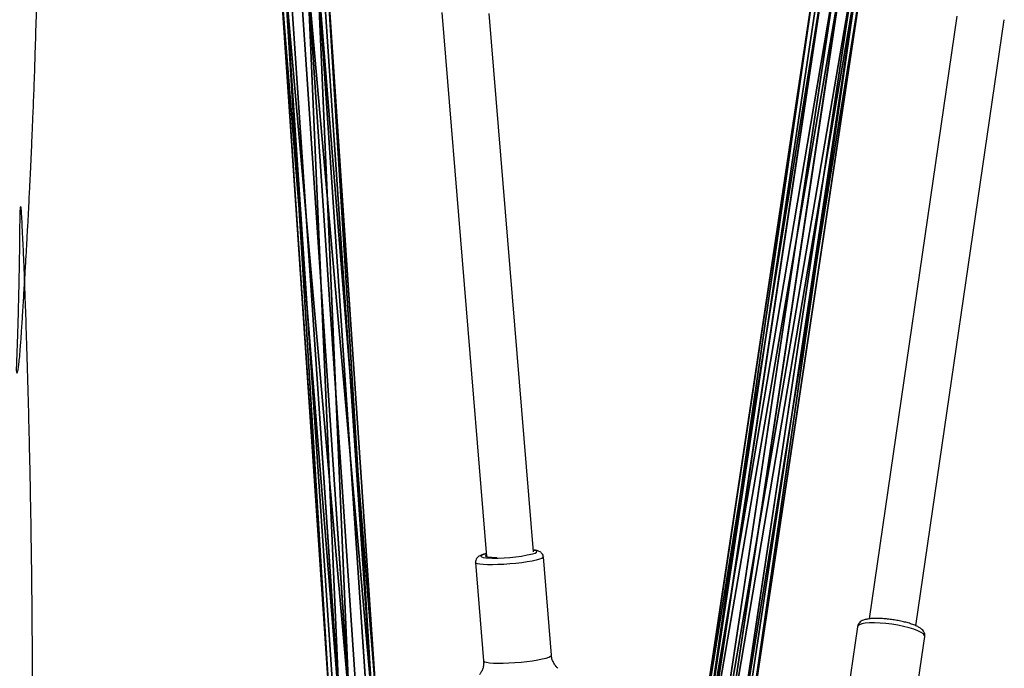
# Model space of a CAD drawing. Units: centimetres. Extents: x -763 to 465, y -644 to 608.
# Drawn here: x 63 to 96, y -4 to 18 of the extents above; entities that cross this region are included whole.
import ezdxf

# ---------------------------------------------------------------- set-up
doc = ezdxf.new("R2010")
doc.units = ezdxf.units.CM
doc.header["$LTSCALE"] = 2.54
doc.layers.get('0').update_dxf_attribs({"true_color": 0xff5454})
doc.layers.add('VP-EQ', color=7, linetype='Continuous', true_color=0x8a3492)

# ---------------------------------------------------------------- blocks, each defined once
blk = doc.blocks.new('Grupuj#22')
at = {"color": 0}
for p, q in [((26.152, 1.6, 5.281), (50.963, 3.196, 1.204)), ((26.152, 1.6, 5.281), (50.963, 3.196, 1.204)), ((26.114, 1.362, 4.718), (50.887, 2.956, 0.647)), ((26.114, 1.362, 4.718), (50.887, 2.956, 0.647)), ((26.206, 1.369, 5.848), (51.069, 2.969, 1.762)), ((26.206, 1.369, 5.848), (51.069, 2.969, 1.762)), ((26.113, 0.795, 4.488), (50.886, 2.389, 0.417)), ((26.113, 0.795, 4.488), (50.886, 2.389, 0.417)), ((26.243, 0.805, 6.086), (51.144, 2.407, 1.993)), ((26.243, 0.805, 6.086), (51.144, 2.407, 1.993)), ((26.151, 0.231, 4.726), (50.96, 1.827, 0.648)), ((26.151, 0.231, 4.726), (50.96, 1.827, 0.648)), ((51.142, 1.84, 1.763), (26.243, 0.238, 5.855)), ((51.142, 1.84, 1.763), (26.243, 0.238, 5.855)), ((26.204, 0, 5.292), (51.066, 1.6, 1.206)), ((26.204, 0, 5.292), (51.066, 1.6, 1.206))]:
    blk.add_line(p, q, dxfattribs=at)
mesh = blk.add_polyface(dxfattribs=at)
corners = [(26.114, 1.362, 4.718), (50.963, 3.196, 1.204), (50.887, 2.956, 0.647), (26.152, 1.6, 5.281)]
mesh.append_faces([[corners[k] for k in face] for face in [(0, 1, 2), (1, 0, 3)]], dxfattribs={"vtx0": -1, "color": 0})
mesh = blk.add_polyface(dxfattribs=at)
corners = [(26.152, 1.6, 5.281), (51.069, 2.969, 1.762), (50.963, 3.196, 1.204), (26.206, 1.369, 5.848)]
mesh.append_faces([[corners[k] for k in face] for face in [(0, 1, 2), (1, 0, 3)]], dxfattribs={"vtx0": -1, "color": 0})
mesh = blk.add_polyface(dxfattribs=at)
corners = [(26.114, 1.362, 4.718), (50.886, 2.389, 0.417), (26.113, 0.795, 4.488), (50.887, 2.956, 0.647)]
mesh.append_faces([[corners[k] for k in face] for face in [(0, 1, 2), (1, 0, 3)]], dxfattribs={"vtx0": -1, "color": 0})
mesh = blk.add_polyface(dxfattribs=at)
corners = [(26.243, 0.805, 6.086), (51.069, 2.969, 1.762), (26.206, 1.369, 5.848), (51.144, 2.407, 1.993)]
mesh.append_faces([[corners[k] for k in face] for face in [(0, 1, 2), (1, 0, 3)]], dxfattribs={"vtx0": -1, "color": 0})
mesh = blk.add_polyface(dxfattribs=at)
corners = [(50.886, 2.389, 0.417), (26.151, 0.231, 4.726), (26.113, 0.795, 4.488), (50.96, 1.827, 0.648)]
mesh.append_faces([[corners[k] for k in face] for face in [(0, 1, 2), (1, 0, 3)]], dxfattribs={"vtx0": -1, "color": 0})
mesh = blk.add_polyface(dxfattribs=at)
corners = [(51.142, 1.84, 1.763), (26.243, 0.805, 6.086), (26.243, 0.238, 5.855), (51.144, 2.407, 1.993)]
mesh.append_faces([[corners[k] for k in face] for face in [(0, 1, 2), (1, 0, 3)]], dxfattribs={"vtx0": -1, "color": 0})
mesh = blk.add_polyface(dxfattribs=at)
corners = [(51.066, 1.6, 1.206), (26.151, 0.231, 4.726), (50.96, 1.827, 0.648), (26.204, 0, 5.292)]
mesh.append_faces([[corners[k] for k in face] for face in [(0, 1, 2), (1, 0, 3)]], dxfattribs={"vtx0": -1, "color": 0})
mesh = blk.add_polyface(dxfattribs=at)
corners = [(51.142, 1.84, 1.763), (26.204, 0, 5.292), (51.066, 1.6, 1.206), (26.243, 0.238, 5.855)]
mesh.append_faces([[corners[k] for k in face] for face in [(0, 1, 2), (1, 0, 3)]], dxfattribs={"vtx0": -1, "color": 0})
blk = doc.blocks.new('Grupuj#20')
at = {"color": 0}
for p, q in [((30.543, 7.121, 0.814), (58.797, 1.57, 3.36)), ((30.543, 7.121, 0.814), (58.797, 1.57, 3.36)), ((30.502, 6.873, 1.372), (58.701, 1.333, 3.913)), ((30.502, 6.873, 1.372), (58.701, 1.333, 3.913)), ((30.546, 6.898, 0.246), (58.804, 1.347, 2.792)), ((30.546, 6.898, 0.246), (58.804, 1.347, 2.792)), ((30.51, 6.337), (58.718, 0.794, 2.542)), ((30.51, 6.337), (58.718, 0.794, 2.542)), ((58.572, 0.775, 4.127), (30.447, 6.301, 1.593)), ((58.572, 0.775, 4.127), (30.447, 6.301, 1.593)), ((30.411, 5.739, 1.347), (58.486, 0.223, 3.877)), ((30.411, 5.739, 1.347), (58.486, 0.223, 3.877)), ((30.455, 5.764, 0.221), (58.589, 0.237, 2.756)), ((30.455, 5.764, 0.221), (58.589, 0.237, 2.756)), ((30.415, 5.517, 0.779), (58.493, 0, 3.309)), ((30.415, 5.517, 0.779), (58.493, 0, 3.309))]:
    blk.add_line(p, q, dxfattribs=at)
mesh = blk.add_polyface(dxfattribs=at)
corners = [(30.502, 6.873, 1.372), (58.797, 1.57, 3.36), (30.543, 7.121, 0.814), (58.701, 1.333, 3.913)]
mesh.append_faces([[corners[k] for k in face] for face in [(0, 1, 2), (1, 0, 3)]], dxfattribs={"vtx0": -1, "color": 0})
mesh = blk.add_polyface(dxfattribs=at)
corners = [(30.543, 7.121, 0.814), (58.804, 1.347, 2.792), (30.546, 6.898, 0.246), (58.797, 1.57, 3.36)]
mesh.append_faces([[corners[k] for k in face] for face in [(0, 1, 2), (1, 0, 3)]], dxfattribs={"vtx0": -1, "color": 0})
mesh = blk.add_polyface(dxfattribs=at)
corners = [(58.572, 0.775, 4.127), (30.502, 6.873, 1.372), (30.447, 6.301, 1.593), (58.701, 1.333, 3.913)]
mesh.append_faces([[corners[k] for k in face] for face in [(0, 1, 2), (1, 0, 3)]], dxfattribs={"vtx0": -1, "color": 0})
mesh = blk.add_polyface(dxfattribs=at)
corners = [(30.546, 6.898, 0.246), (58.718, 0.794, 2.542), (30.51, 6.337), (58.804, 1.347, 2.792)]
mesh.append_faces([[corners[k] for k in face] for face in [(0, 1, 2), (1, 0, 3)]], dxfattribs={"vtx0": -1, "color": 0})
mesh = blk.add_polyface(dxfattribs=at)
corners = [(30.51, 6.337), (58.589, 0.237, 2.756), (30.455, 5.764, 0.221), (58.718, 0.794, 2.542)]
mesh.append_faces([[corners[k] for k in face] for face in [(0, 1, 2), (1, 0, 3)]], dxfattribs={"vtx0": -1, "color": 0})
mesh = blk.add_polyface(dxfattribs=at)
corners = [(58.486, 0.223, 3.877), (30.447, 6.301, 1.593), (30.411, 5.739, 1.347), (58.572, 0.775, 4.127)]
mesh.append_faces([[corners[k] for k in face] for face in [(0, 1, 2), (1, 0, 3)]], dxfattribs={"vtx0": -1, "color": 0})
mesh = blk.add_polyface(dxfattribs=at)
corners = [(58.493, 0, 3.309), (30.411, 5.739, 1.347), (30.415, 5.517, 0.779), (58.486, 0.223, 3.877)]
mesh.append_faces([[corners[k] for k in face] for face in [(0, 1, 2), (1, 0, 3)]], dxfattribs={"vtx0": -1, "color": 0})
mesh = blk.add_polyface(dxfattribs=at)
corners = [(58.589, 0.237, 2.756), (30.415, 5.517, 0.779), (30.455, 5.764, 0.221), (58.493, 0, 3.309)]
mesh.append_faces([[corners[k] for k in face] for face in [(0, 1, 2), (1, 0, 3)]], dxfattribs={"vtx0": -1, "color": 0})
blk = doc.blocks.new('liny 90cm#1')
at = {"color": 33, "true_color": 0xc89f5c}
for name, p in [('Grupuj#20', (28.531, 37.573, 32.967)), ('Grupuj#22', (32.674, 20.85, 53.29))]:
    blk.add_blockref(name, p, dxfattribs=at)
blk = doc.blocks.new('rb1310')
at = {"color": 7, "linetype": 'Continuous', "lineweight": 25}
for p, q in [((-1862.045, -1659.007), (-1882.542, -1656.016)), ((-1882.659, -1657.616), (-1862.276, -1660.59)), ((-1858.43, -1659.181), (-1861.679, -1658.707)), ((-1862.011, -1660.983), (-1858.762, -1661.457)), ((-1861.045, -1671.334), (-1864.371, -1671.608)), ((-1864.54, -1671.939), (-1882.75, -1673.436)), ((-1882.785, -1675.044), (-1864.383, -1673.532)), ((-1864.486, -1673.539), (-1864.47, -1673.604)), ((-1864.183, -1673.9), (-1860.857, -1673.627))]:
    blk.add_line(p, q, dxfattribs=at)
at = {"color": 8, "linetype": 'Continuous', "lineweight": 25}
blk.add_line((-1864.482, -1673.54), (-1864.475, -1673.567), dxfattribs=at)
at = {"color": 8, "linetype": 'Continuous', "lineweight": 25, "flags": 128}
for points in [[(-1861.679, -1658.707), (-1861.716, -1658.713), (-1861.766, -1658.754), (-1861.818, -1658.83), (-1861.872, -1658.938), (-1861.924, -1659.076), (-1861.974, -1659.238), (-1862.02, -1659.42), (-1862.06, -1659.616), (-1862.093, -1659.818), (-1862.119, -1660.022), (-1862.135, -1660.22), (-1862.142, -1660.406), (-1862.14, -1660.574), (-1862.128, -1660.718), (-1862.107, -1660.835), (-1862.078, -1660.919), (-1862.041, -1660.969), (-1862.011, -1660.983)], [(-1860.951, -1671.516), (-1860.981, -1671.421), (-1861.011, -1671.36), (-1861.039, -1671.335), (-1861.045, -1671.334)], [(-1860.857, -1673.627), (-1860.85, -1673.625), (-1860.827, -1673.595), (-1860.808, -1673.529), (-1860.793, -1673.429), (-1860.783, -1673.299), (-1860.779, -1673.143), (-1860.781, -1672.965), (-1860.788, -1672.772), (-1860.8, -1672.569), (-1860.817, -1672.363), (-1860.838, -1672.162), (-1860.863, -1671.97), (-1860.89, -1671.795), (-1860.92, -1671.642), (-1860.951, -1671.516)], [(-1864.479, -1671.958), (-1864.502, -1671.889), (-1864.529, -1671.838), (-1864.553, -1671.823), (-1864.575, -1671.845), (-1864.593, -1671.902), (-1864.6, -1671.944)], [(-1864.371, -1671.608), (-1864.351, -1671.616), (-1864.323, -1671.659), (-1864.292, -1671.738), (-1864.262, -1671.849), (-1864.231, -1671.989), (-1864.202, -1672.154), (-1864.176, -1672.338), (-1864.153, -1672.535), (-1864.134, -1672.739), (-1864.119, -1672.944), (-1864.11, -1673.143), (-1864.105, -1673.329), (-1864.107, -1673.497), (-1864.114, -1673.641), (-1864.126, -1673.756), (-1864.143, -1673.839), (-1864.164, -1673.888), (-1864.183, -1673.9)], [(-1864.475, -1673.567), (-1864.447, -1673.651), (-1864.42, -1673.702), (-1864.396, -1673.717), (-1864.374, -1673.695), (-1864.357, -1673.638), (-1864.344, -1673.548), (-1864.342, -1673.532)]]:
    blk.add_lwpolyline(points, dxfattribs=at)
at = {"color": 7, "linetype": 'Continuous', "lineweight": 25, "flags": 128}
blk.add_lwpolyline([(-1864.44, -1673.536), (-1864.425, -1673.56), (-1864.402, -1673.565), (-1864.384, -1673.533), (-1864.369, -1673.465), (-1864.36, -1673.365), (-1864.355, -1673.237), (-1864.355, -1673.184)], dxfattribs=at)
at = {"color": 7, "linetype": 'Continuous', "lineweight": 25}
blk.add_arc((-1869.747, -1673.209), 5.414, 356.5828, 13.3577, dxfattribs=at)
for points, knots in [([(-1861.681, -1658.708), (-1861.708, -1658.706), (-1861.763, -1658.703), (-1861.836, -1658.732), (-1861.897, -1658.775), (-1861.952, -1658.834), (-1862.006, -1658.919), (-1862.061, -1659.036), (-1862.114, -1659.184), (-1862.16, -1659.344), (-1862.2, -1659.515), (-1862.233, -1659.692), (-1862.26, -1659.872), (-1862.279, -1660.051), (-1862.29, -1660.223), (-1862.292, -1660.385), (-1862.285, -1660.533), (-1862.268, -1660.667), (-1862.241, -1660.772), (-1862.201, -1660.855), (-1862.152, -1660.917), (-1862.088, -1660.964), (-1862.037, -1660.975), (-1862.015, -1660.98)], [0, 0, 0, 0, 0.031345, 0.063137, 0.095752, 0.133509, 0.182681, 0.246517, 0.306224, 0.362656, 0.417723, 0.472178, 0.526393, 0.580609, 0.634984, 0.689792, 0.745473, 0.802937, 0.864489, 0.905391, 0.940161, 0.973112, 1, 1, 1, 1]), ([(-1860.605, -1671.115), (-1860.626, -1671.137), (-1860.673, -1671.188), (-1860.772, -1671.256), (-1860.895, -1671.307), (-1860.989, -1671.334), (-1861.039, -1671.333), (-1861.043, -1671.333)], [0, 0, 0, 0, 0.19818, 0.449121, 0.7094, 0.973957, 1, 1, 1, 1]), ([(-1864.37, -1671.61), (-1864.376, -1671.61), (-1864.408, -1671.608), (-1864.462, -1671.633), (-1864.515, -1671.675), (-1864.549, -1671.722), (-1864.572, -1671.773), (-1864.591, -1671.84), (-1864.601, -1671.895), (-1864.605, -1671.941), (-1864.605, -1671.945)], [0, 0, 0, 0, 0.0298335, 0.1605247, 0.2755548, 0.3910001, 0.5218783, 0.6951545, 0.9770902, 1, 1, 1, 1]), ([(-1864.47, -1673.604), (-1864.464, -1673.622), (-1864.447, -1673.681), (-1864.421, -1673.748), (-1864.379, -1673.816), (-1864.324, -1673.866), (-1864.259, -1673.899), (-1864.209, -1673.899), (-1864.185, -1673.899)], [0, 0, 0, 0, 0.137629, 0.441268, 0.63365, 0.756848, 0.882856, 1, 1, 1, 1]), ([(-1860.858, -1673.628), (-1860.813, -1673.626), (-1860.723, -1673.623), (-1860.594, -1673.653), (-1860.484, -1673.702), (-1860.417, -1673.743), (-1860.393, -1673.765), (-1860.392, -1673.766)], [0, 0, 0, 0, 0.2623035, 0.5244328, 0.7673896, 0.9927553, 1, 1, 1, 1]), ([(-1855.659, -1688.893), (-1856.375, -1688.889), (-1857.954, -1688.88), (-1860.356, -1688.883), (-1862.822, -1688.899), (-1865.16, -1688.928), (-1867.046, -1688.962), (-1868.511, -1688.995), (-1869.588, -1689.022), (-1870.624, -1689.05), (-1871.602, -1689.08), (-1872.355, -1689.104), (-1872.893, -1689.123), (-1873.241, -1689.135), (-1873.572, -1689.147), (-1873.903, -1689.159), (-1874.285, -1689.174), (-1874.749, -1689.194), (-1875.198, -1689.216), (-1875.582, -1689.234), (-1875.843, -1689.247), (-1876.052, -1689.26), (-1876.197, -1689.274), (-1876.242, -1689.288), (-1876.184, -1689.302), (-1876.044, -1689.314), (-1875.821, -1689.319), (-1875.547, -1689.322), (-1875.235, -1689.324), (-1874.899, -1689.328), (-1874.386, -1689.335), (-1873.679, -1689.348), (-1872.756, -1689.37), (-1872.012, -1689.392), (-1871.483, -1689.409), (-1871.214, -1689.419), (-1870.983, -1689.428), (-1870.793, -1689.435), (-1870.65, -1689.436), (-1870.58, -1689.42), (-1870.609, -1689.395), (-1870.724, -1689.368), (-1870.913, -1689.343), (-1871.172, -1689.318), (-1871.53, -1689.289), (-1872, -1689.256), (-1872.582, -1689.219), (-1873.227, -1689.179), (-1873.882, -1689.14), (-1874.501, -1689.104), (-1875.061, -1689.073), (-1875.56, -1689.046), (-1876.021, -1689.021), (-1876.434, -1689), (-1876.8, -1688.982), (-1877.115, -1688.966), (-1877.529, -1688.946), (-1878.059, -1688.922), (-1878.741, -1688.892), (-1879.515, -1688.86), (-1880.427, -1688.825), (-1881.484, -1688.789), (-1882.671, -1688.754), (-1883.987, -1688.724), (-1885.432, -1688.7), (-1886.882, -1688.687), (-1888.319, -1688.686), (-1889.702, -1688.694), (-1891.106, -1688.712), (-1892.494, -1688.739), (-1893.855, -1688.773), (-1895.675, -1688.829), (-1897.92, -1688.915), (-1900.556, -1689.039), (-1903.066, -1689.175), (-1905.449, -1689.316), (-1907.564, -1689.449), (-1909.426, -1689.571), (-1911.086, -1689.683), (-1912.18, -1689.757), (-1912.734, -1689.796), (-1912.734, -1689.796)], [0, 0, 0, 0, 0.03058, 0.067531, 0.102728, 0.136076, 0.167573, 0.183457, 0.198825, 0.213676, 0.227837, 0.240697, 0.245925, 0.25089, 0.255592, 0.26005, 0.265092, 0.271886, 0.280012, 0.284626, 0.288562, 0.291819, 0.295045, 0.298221, 0.301861, 0.306697, 0.311374, 0.315733, 0.3205, 0.325563, 0.330711, 0.343319, 0.356808, 0.371374, 0.375981, 0.379986, 0.383383, 0.386678, 0.389364, 0.392012, 0.394521, 0.397084, 0.400161, 0.404028, 0.408824, 0.415768, 0.424174, 0.433702, 0.443402, 0.452246, 0.460235, 0.467371, 0.473653, 0.479962, 0.485088, 0.489365, 0.493499, 0.502864, 0.512098, 0.52284, 0.536138, 0.55129, 0.568297, 0.587158, 0.607874, 0.630444, 0.64948, 0.669642, 0.689944, 0.709853, 0.729367, 0.748487, 0.78813, 0.82596, 0.861972, 0.896163, 0.92853, 0.952972, 0.976265, 0.999964, 1, 1, 1, 1])]:
    blk.add_open_spline(points, degree=3, knots=knots, dxfattribs=at)
blk = doc.blocks.new('rb1310 2d')
at = {"color": 6}
blk.add_blockref('rb1310', (0, 0), dxfattribs=at)

msp = doc.modelspace()

# ---------------------------------------------------------------- block references
at = {"color": 0, "extrusion": (0.153044, 0.006596, 0.988197), "rotation": 179.1903429111479}
msp.add_blockref('liny 90cm#1', (75.355, -40.897, 22.422), dxfattribs=at)
at = {"layer": 'VP-EQ', "color": 0, "rotation": 270}
msp.add_blockref('rb1310 2d', (1752.345, -1864.812), dxfattribs=at)

doc.saveas('drawing.dxf')
